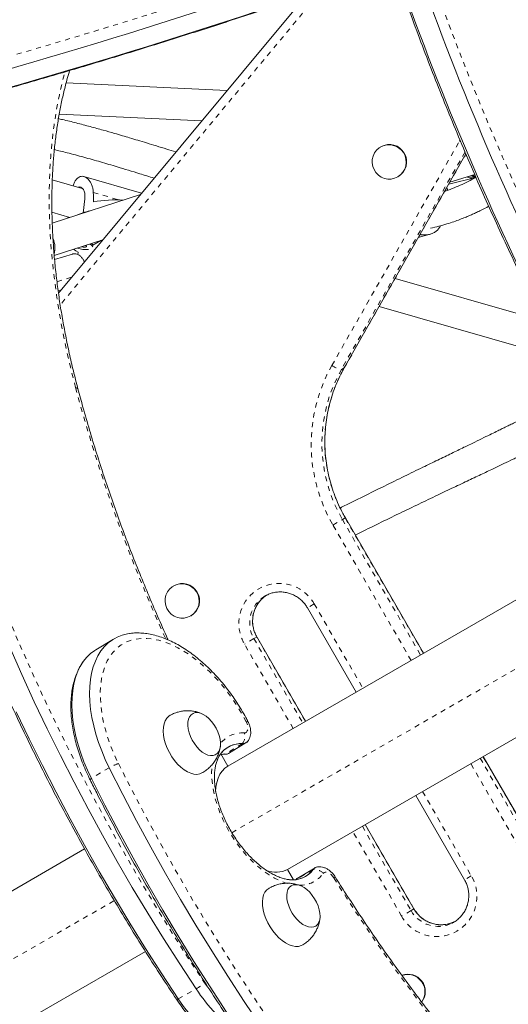
# Model space of a CAD drawing. Extents: x -63 to 489, y -9 to 523.
# Drawn here: x 134 to 144, y 142 to 162 of the extents above; entities that cross this region are included whole.
import ezdxf

# ---------------------------------------------------------------- set-up
doc = ezdxf.new("R2010")
doc.units = 0
doc.header["$LTSCALE"] = 0.125
doc.header["$MEASUREMENT"] = 0
doc.linetypes.add('PHANTOM', pattern=[0.5, 0.25, -0.05, 0.05, -0.05, 0.05, -0.05])
doc.layers.add('CONTOUR', color=7, linetype='CONTINUOUS')

msp = doc.modelspace()

# ---------------------------------------------------------------- linework, layer by layer
at = {"layer": 'CONTOUR', "linetype": 'Continuous', "lineweight": 15}
for p, q in [((139.91318, 162.27187), (134.99143, 156.34705)), ((138.34084, 160.37908), (135.14402, 160.53078)), ((135.00842, 159.91152), (137.84078, 159.77711)), ((141.40564, 159.2611), (141.39859, 159.25703)), ((140.67813, 154.86351), (143.09653, 159.11743)), ((143.07127, 159.07299), (143.11114, 159.08274)), ((135.4656, 158.43262), (134.86912, 158.60427)), ((136.64465, 158.33721), (135.49904, 158.66688)), ((141.74234, 158.66164), (141.74939, 158.66571)), ((142.77594, 158.55352), (143.27293, 158.70802)), ((142.78088, 158.52023), (143.26598, 158.63911)), ((143.12869, 158.66318), (143.1288, 158.65849)), ((143.2889, 158.67127), (143.22939, 158.667)), ((143.22939, 158.667), (143.28694, 158.65018)), ((143.29464, 158.65806), (143.28387, 158.65761)), ((143.28679, 158.65678), (143.28694, 158.65018)), ((143.28694, 158.65018), (143.29772, 158.65095)), ((142.73538, 158.39326), (142.71777, 158.4512)), ((142.75486, 158.51644), (142.78076, 158.52089)), ((136.62266, 158.31074), (134.8683, 157.73889)), ((135.51561, 158.22433), (135.48069, 157.9385)), ((134.86243, 157.95583), (135.21903, 157.85321)), ((135.17897, 157.86474), (135.17584, 157.83913)), ((135.1978, 157.84629), (135.19934, 157.85888)), ((134.90755, 157.09432), (135.87382, 157.40928)), ((135.8344, 157.39643), (135.67825, 157.30162)), ((142.14971, 157.45199), (142.38828, 157.52114)), ((135.26891, 157.12445), (134.91408, 157.01422)), ((135.374, 157.11714), (135.38203, 157.15966)), ((144.6335, 155.79436), (141.68904, 156.64169)), ((141.37129, 156.08277), (144.94806, 155.05347)), ((142.25348, 149.18119), (140.69848, 151.87454)), ((146.81431, 151.81438), (138.36027, 146.93344)), ((137.28725, 150.52352), (137.2802, 150.51945)), ((139.13753, 150.33948), (139.10103, 150.32003)), ((137.62395, 149.92406), (137.631, 149.92813)), ((139.9441, 150.0851), (140.91285, 148.40717)), ((139.54777, 144.87662), (148.07331, 149.79885)), ((136.08852, 149.46304), (135.73542, 149.24991)), ((139.9081, 147.82707), (138.93935, 149.505)), ((138.37331, 147.18771), (138.72641, 147.40084)), ((138.36027, 146.93344), (138.21875, 147.17855)), ((138.30049, 147.16958), (138.22547, 147.16691)), ((138.22671, 147.16672), (138.23068, 147.16714)), ((138.25957, 147.16815), (138.28323, 147.16866)), ((138.28323, 147.16866), (138.32123, 147.17152)), ((144.99599, 144.43102), (143.44098, 147.12438)), ((142.10035, 146.35036), (143.0691, 144.67244)), ((142.06435, 144.09234), (141.0956, 145.77026)), ((135.51036, 145.28804), (123.98187, 138.63206)), ((139.66661, 144.67078), (139.54777, 144.87662)), ((140.09659, 144.91256), (139.74349, 144.69943)), ((142.81453, 143.8054), (142.85103, 143.82484)), ((125.16935, 136.57524), (136.72137, 143.2448))]:
    msp.add_line(p, q, dxfattribs=at)
at = {"layer": 'CONTOUR', "linetype": 'PHANTOM', "lineweight": 0}
for p, q in [((140.23231, 162.38027), (135.02671, 156.11376)), ((140.43054, 154.90734), (142.96941, 159.37316)), ((142.96941, 159.37316), (142.98127, 159.39436)), ((142.96941, 159.37316), (142.99465, 159.35876)), ((143.08005, 159.15655), (140.61988, 154.82916)), ((140.67628, 154.86172), (143.09618, 159.11827)), ((135.68432, 158.35121), (136.20615, 158.20104)), ((134.96247, 156.57309), (135.25457, 156.66383)), ((140.61988, 154.82916), (140.67628, 154.86172)), ((140.67628, 154.86172), (140.67813, 154.86351)), ((140.63962, 151.84055), (140.69601, 151.87311)), ((140.69601, 151.87311), (140.69848, 151.87454)), ((142.25102, 149.17976), (140.69601, 151.87311)), ((140.45151, 151.73195), (140.63962, 151.84055)), ((142.00651, 149.0386), (140.45151, 151.73195)), ((140.63962, 151.84055), (142.19462, 149.1472)), ((138.44156, 145.60917), (147.43343, 150.80062)), ((140.07829, 150.16257), (139.9441, 150.0851)), ((140.07829, 150.16257), (141.04704, 148.48464)), ((138.88049, 149.47102), (138.69238, 149.36241)), ((139.66113, 147.68449), (138.69238, 149.36241)), ((138.93688, 149.50357), (138.88049, 149.47102)), ((138.88049, 149.47102), (139.84924, 147.79309)), ((138.93688, 149.50357), (138.93935, 149.505)), ((139.90563, 147.82565), (138.93688, 149.50357)), ((138.65358, 147.38271), (138.30049, 147.16958)), ((138.30049, 147.16958), (138.28366, 147.16865)), ((144.74902, 144.28844), (143.19401, 146.98179)), ((143.38212, 147.09039), (144.93713, 144.39704)), ((144.99352, 144.4296), (143.43852, 147.12295)), ((136.0001, 146.90196), (135.647, 146.68883)), ((142.23454, 146.42783), (143.20329, 144.74991)), ((141.81738, 143.94975), (140.84863, 145.62768)), ((141.03674, 145.73628), (142.00549, 144.05836)), ((142.06188, 144.09092), (141.09313, 145.76884)), ((140.05978, 144.8784), (139.72308, 144.67517)), ((143.20329, 144.74991), (143.0691, 144.67244)), ((122.66853, 136.5026), (136.10176, 144.25828)), ((142.00549, 144.05836), (141.81738, 143.94975)), ((142.06188, 144.09092), (142.00549, 144.05836)), ((142.06435, 144.09234), (142.06188, 144.09092)), ((137.37435, 142.30205), (137.7311, 142.50115))]:
    msp.add_line(p, q, dxfattribs=at)
at = {"layer": 'CONTOUR', "linetype": 'PHANTOM', "lineweight": 0, "flags": 128}
for points in [[(135.33263, 154.46631), (135.23792, 154.83936), (135.15238, 155.21066), (135.07611, 155.5798), (135.00919, 155.94636), (134.9517, 156.30992), (134.90371, 156.67007), (134.86526, 157.0264), (134.83641, 157.37851), (134.81718, 157.726), (134.80759, 158.06847), (134.80767, 158.40554), (134.8174, 158.73684), (134.83678, 159.06197), (134.86578, 159.38058), (134.90438, 159.6923), (134.95252, 159.99678), (135.01016, 160.29368), (135.07722, 160.58265), (135.12414, 160.75996)], [(131.36733, 159.71847), (131.38376, 159.57212), (131.44807, 159.05274), (131.52218, 158.52965), (131.60604, 158.00312), (131.69959, 157.47347), (131.80279, 156.941), (131.91559, 156.40601), (132.0379, 155.86881), (132.16967, 155.3297), (132.31082, 154.789), (132.46127, 154.247), (132.62093, 153.70402), (132.78971, 153.16038), (132.96752, 152.61637), (133.15425, 152.07231), (133.34979, 151.52852), (133.55405, 150.98529), (133.76689, 150.44295), (133.9882, 149.9018), (134.21785, 149.36215), (134.4557, 148.82431), (134.70164, 148.28858), (134.9555, 147.75528), (135.21716, 147.2247), (135.48645, 146.69715), (135.76323, 146.17293), (136.04734, 145.65234), (136.33861, 145.13567), (136.63688, 144.62323), (136.94198, 144.1153), (137.25374, 143.61217), (137.57197, 143.11414), (137.89649, 142.62148)], [(135.33263, 154.46631), (135.34994, 154.46267), (135.36369, 154.45735), (135.37353, 154.45048), (135.37925, 154.44222), (135.38008, 154.43974)], [(138.72838, 147.81241), (138.64214, 147.97124), (138.54877, 148.12647), (138.44884, 148.27712), (138.34294, 148.4223), (138.23173, 148.56112), (138.11588, 148.69274), (137.9961, 148.81635), (137.87311, 148.9312), (137.74767, 149.0366), (137.62052, 149.1319), (137.49246, 149.21653), (137.36425, 149.28997), (137.23667, 149.35178), (137.1105, 149.40157), (136.98652, 149.43905), (136.86546, 149.46399), (136.74807, 149.47624), (136.63506, 149.47572), (136.52712, 149.46243), (136.4249, 149.43646), (136.32903, 149.39796), (136.24009, 149.34717), (136.15861, 149.2844), (136.0851, 149.21003), (136.02, 149.1245), (135.96371, 149.02835), (135.91656, 148.92216), (135.87885, 148.80656), (135.85081, 148.68227), (135.8326, 148.55003), (135.82434, 148.41066), (135.82607, 148.265), (135.83779, 148.11393), (135.85942, 147.95838), (135.89084, 147.79929), (135.93185, 147.63762), (135.9822, 147.47437), (136.04159, 147.31051), (136.10965, 147.14706), (136.18598, 146.98499)], [(138.68484, 147.59588), (138.71105, 147.59973), (138.73273, 147.61239), (138.7488, 147.63322), (138.75845, 147.66118), (138.7612, 147.69486), (138.7569, 147.73257), (138.74577, 147.77242), (138.72838, 147.81241)], [(136.18598, 146.98499), (136.45276, 146.45905), (136.72721, 145.93579), (137.00918, 145.41552), (137.2985, 144.89852), (137.59501, 144.38511), (137.89854, 143.87556), (138.20892, 143.37017), (138.52597, 142.86923), (138.84951, 142.37303), (139.17935, 141.88185), (139.5153, 141.39596), (139.85718, 140.91565), (140.20479, 140.44119), (140.55793, 139.97285), (140.9164, 139.5109), (141.27999, 139.0556), (141.6485, 138.60722), (142.02172, 138.166), (142.39943, 137.7322), (142.78141, 137.30607), (143.16746, 136.88785), (143.55734, 136.47778), (143.95084, 136.0761), (144.34773, 135.68302), (144.74779, 135.29879), (145.15078, 134.92361), (145.55648, 134.55771), (145.96465, 134.20128), (146.37507, 133.85454), (146.78749, 133.51768), (147.20169, 133.19089), (147.40558, 133.03423)], [(139.548, 144.59716), (139.5026, 144.61106), (139.39684, 144.65163), (139.28967, 144.70395), (139.18197, 144.76758), (139.07464, 144.84201), (138.96855, 144.92662), (138.86457, 145.02072), (138.76357, 145.12352), (138.66637, 145.2342), (138.57377, 145.35183), (138.48654, 145.47544), (138.40539, 145.60403), (138.33099, 145.73652), (138.26396, 145.87184), (138.20484, 146.00886), (138.15412, 146.14646), (138.11222, 146.28351), (138.07949, 146.41888), (138.05618, 146.55145), (138.04251, 146.68014), (138.03857, 146.80388), (138.04439, 146.92166), (138.05056, 146.97515)], [(135.647, 146.68883), (135.63483, 146.67956), (135.6263, 146.67184), (135.6216, 146.66586), (135.62086, 146.66175), (135.62095, 146.66155)], [(140.47119, 144.7082), (140.44575, 144.7435), (140.41703, 144.77398), (140.38643, 144.79814), (140.35545, 144.81481), (140.3256, 144.82317), (140.29835, 144.82282), (140.27502, 144.81376), (140.25676, 144.79644)], [(137.89649, 142.62148), (137.99951, 142.47481), (138.01268, 142.45706)]]:
    msp.add_lwpolyline(points, dxfattribs=at)
at = {"layer": 'CONTOUR', "linetype": 'Continuous', "lineweight": 15, "flags": 128}
for points in [[(141.74234, 158.66164), (141.6798, 158.63366), (141.61279, 158.61902), (141.54405, 158.6183), (141.47639, 158.63155), (141.41258, 158.65822), (141.35523, 158.69722), (141.3067, 158.74695), (141.26896, 158.80537), (141.24357, 158.8701), (141.23156, 158.93848), (141.23342, 159.00771), (141.24909, 159.07496), (141.27791, 159.13748), (141.3187, 159.19271), (141.36981, 159.23838), (141.42913, 159.27263), (141.49423, 159.29405), (141.56246, 159.30177), (141.63102, 159.29547), (141.69709, 159.27541), (141.75798, 159.24241), (141.8112, 159.19782), (141.85455, 159.14346), (141.88628, 159.08157), (141.90508, 159.01467), (141.91018, 158.94551), (141.90137, 158.87692), (141.87901, 158.8117), (141.84402, 158.75252), (141.79783, 158.70181), (141.74234, 158.66164)], [(143.13886, 158.66634), (143.13147, 158.66255), (143.12981, 158.65615), (143.14198, 158.65024)], [(135.38203, 157.15966), (135.33521, 157.18974), (135.29327, 157.22004)], [(135.44917, 157.27086), (135.46216, 157.26633), (135.48551, 157.26151), (135.50956, 157.26001), (135.53064, 157.26206), (135.54556, 157.26734), (135.55203, 157.27504), (135.54907, 157.28401), (135.53714, 157.29286), (135.52855, 157.29674)], [(135.04357, 156.40983), (135.01681, 156.40142), (134.98741, 156.39216)], [(137.62395, 149.92406), (137.56142, 149.89608), (137.49441, 149.88144), (137.42567, 149.88072), (137.35801, 149.89397), (137.29419, 149.92064), (137.23685, 149.95964), (137.18831, 150.00937), (137.15058, 150.06779), (137.12518, 150.13252), (137.11317, 150.2009), (137.11504, 150.27013), (137.1307, 150.33738), (137.15952, 150.3999), (137.20032, 150.45513), (137.25143, 150.5008), (137.31075, 150.53505), (137.37585, 150.55647), (137.44408, 150.56419), (137.51263, 150.55789), (137.57871, 150.53783), (137.6396, 150.50483), (137.69281, 150.46024), (137.73617, 150.40588), (137.7679, 150.34399), (137.7867, 150.27709), (137.79179, 150.20793), (137.78299, 150.13934), (137.76063, 150.07411), (137.72564, 150.01494), (137.67945, 149.96423), (137.62395, 149.92406)], [(136.0001, 146.90196), (135.92168, 147.06801), (135.85131, 147.23546), (135.78936, 147.4034), (135.73619, 147.57089), (135.69209, 147.73701), (135.65729, 147.90084), (135.632, 148.06149), (135.61635, 148.21807), (135.61043, 148.36971), (135.61426, 148.51557), (135.62784, 148.65486), (135.65108, 148.7868), (135.68385, 148.91066), (135.72598, 149.02578), (135.77723, 149.1315), (135.83733, 149.22724), (135.90593, 149.31249), (135.98266, 149.38676), (136.0671, 149.44965), (136.15879, 149.50081), (136.2572, 149.53996), (136.36182, 149.56688), (136.44734, 149.5793)], [(136.0001, 146.90196), (135.92168, 147.06801), (135.85131, 147.23546), (135.78936, 147.4034), (135.73619, 147.57089), (135.69209, 147.73701), (135.65729, 147.90084), (135.632, 148.06149), (135.61635, 148.21807), (135.61043, 148.36971), (135.61426, 148.51557), (135.62784, 148.65486), (135.65108, 148.7868), (135.68385, 148.91066), (135.72598, 149.02578), (135.77723, 149.1315), (135.83733, 149.22724), (135.90593, 149.31249), (135.98266, 149.38676), (136.0671, 149.44965), (136.15879, 149.50081), (136.2572, 149.53996), (136.36182, 149.56688), (136.42061, 149.57627)], [(134.02209, 149.29943), (134.26182, 148.75698), (134.50972, 148.21667), (134.76563, 147.6788), (135.02941, 147.14368), (135.3009, 146.61161), (135.57995, 146.0829), (135.86641, 145.55785), (136.1601, 145.03677), (136.46086, 144.51995), (136.76852, 144.00768), (137.0829, 143.50027), (137.40382, 142.99799), (137.7311, 142.50115)], [(134.02209, 149.29943), (134.26182, 148.75698), (134.50972, 148.21667), (134.76563, 147.6788), (135.02941, 147.14368), (135.3009, 146.61161), (135.57995, 146.0829), (135.86641, 145.55785), (136.1601, 145.03677), (136.46086, 144.51995), (136.76852, 144.00768), (137.0829, 143.50027), (137.40382, 142.99799), (137.7311, 142.50115)], [(135.647, 146.68883), (135.56858, 146.85488), (135.49821, 147.02234), (135.43626, 147.19027), (135.38309, 147.35776), (135.33899, 147.52388), (135.30419, 147.68772), (135.2789, 147.84837), (135.26325, 148.00494), (135.25733, 148.15658), (135.26116, 148.30244), (135.27474, 148.44173), (135.29798, 148.57367), (135.33075, 148.69754), (135.37288, 148.81265), (135.42414, 148.91837), (135.48423, 149.01411), (135.55283, 149.09936), (135.62956, 149.17363), (135.71401, 149.23652), (135.73542, 149.24991)], [(135.647, 146.68883), (135.56858, 146.85488), (135.49821, 147.02234), (135.43626, 147.19027), (135.38309, 147.35776), (135.33899, 147.52388), (135.30419, 147.68772), (135.2789, 147.84837), (135.26325, 148.00494), (135.25733, 148.15658), (135.26116, 148.30244), (135.27474, 148.44173), (135.29798, 148.57367), (135.33075, 148.69754), (135.37288, 148.81265), (135.42414, 148.91837), (135.48423, 149.01411), (135.55283, 149.09936), (135.62956, 149.17363), (135.71401, 149.23652), (135.73542, 149.24991)], [(134.15297, 148.01758), (134.40888, 147.47971), (134.67266, 146.94458), (134.94415, 146.41252), (135.2232, 145.88381), (135.50966, 145.35876), (135.80335, 144.83768), (136.10411, 144.32086), (136.41177, 143.80859), (136.72615, 143.30117), (137.04707, 142.7989), (137.37435, 142.30205)], [(134.15297, 148.01758), (134.40888, 147.47971), (134.67266, 146.94458), (134.94415, 146.41252), (135.2232, 145.88381), (135.50966, 145.35876), (135.80335, 144.83768), (136.10411, 144.32086), (136.41177, 143.80859), (136.72615, 143.30117), (137.04707, 142.7989), (137.37435, 142.30205)], [(137.65377, 147.45124), (137.69589, 147.38137), (137.74392, 147.31727), (137.79638, 147.26089), (137.8517, 147.21394), (137.90818, 147.17784), (137.96412, 147.1537), (138.01781, 147.14225), (138.06762, 147.14383), (138.11204, 147.15839), (138.14972, 147.1855), (138.17951, 147.22433), (138.20051, 147.2737), (138.21208, 147.33211), (138.21387, 147.39779), (138.20582, 147.46874), (138.18818, 147.5428), (138.16149, 147.61772), (138.12655, 147.69124), (138.08443, 147.7611), (138.03641, 147.8252), (137.98394, 147.88158), (137.92863, 147.92853), (137.87214, 147.96463), (137.81621, 147.98877), (137.76252, 148.00023), (137.71271, 147.99865), (137.66829, 147.98408), (137.63061, 147.95697), (137.60082, 147.91814), (137.57982, 147.86877), (137.56825, 147.81036), (137.56646, 147.74468), (137.57451, 147.67374), (137.59214, 147.59967), (137.61884, 147.52475), (137.65377, 147.45124)], [(137.65377, 147.45124), (137.69589, 147.38137), (137.74392, 147.31727), (137.79638, 147.26089), (137.8517, 147.21394), (137.90818, 147.17784), (137.96412, 147.1537), (138.01781, 147.14225), (138.06762, 147.14383), (138.11204, 147.15839), (138.14972, 147.1855), (138.17951, 147.22433), (138.20051, 147.2737), (138.21208, 147.33211), (138.21387, 147.39779), (138.20582, 147.46874), (138.18818, 147.5428), (138.16149, 147.61772), (138.12655, 147.69124), (138.08443, 147.7611), (138.03641, 147.8252), (137.98394, 147.88158), (137.92863, 147.92853), (137.87214, 147.96463), (137.81621, 147.98877), (137.76252, 148.00023), (137.71271, 147.99865), (137.66829, 147.98408), (137.63061, 147.95697), (137.60082, 147.91814), (137.57982, 147.86877), (137.56825, 147.81036), (137.56646, 147.74468), (137.57451, 147.67374), (137.59214, 147.59967), (137.61884, 147.52475), (137.65377, 147.45124)], [(137.21266, 147.94696), (137.18408, 147.92815), (137.14481, 147.8887), (137.11372, 147.83825), (137.09149, 147.77785), (137.07858, 147.70881), (137.07527, 147.63259), (137.08164, 147.55081), (137.09754, 147.46522), (137.12264, 147.37765), (137.15639, 147.28995), (137.19809, 147.20401)], [(137.19809, 147.20401), (137.24685, 147.12164), (137.30162, 147.04461), (137.36123, 146.97456), (137.42443, 146.91298), (137.48985, 146.86119), (137.55611, 146.82028), (137.62179, 146.79113), (137.68549, 146.77436), (137.74586, 146.77033), (137.80161, 146.77912), (137.8466, 146.79771)], [(138.37331, 147.18771), (138.34494, 147.17522), (138.30049, 147.16958)], [(138.37331, 147.18771), (138.34494, 147.17522), (138.30049, 147.16958)], [(139.01935, 141.75577), (138.68663, 142.25106), (138.36027, 142.75142), (138.04046, 143.25657), (137.72739, 143.76621), (137.42122, 144.28005), (137.12215, 144.7978), (136.83034, 145.31917), (136.54595, 145.84385), (136.26915, 146.37155), (136.0001, 146.90196)], [(139.01935, 141.75577), (138.68663, 142.25106), (138.36027, 142.75142), (138.04046, 143.25657), (137.72739, 143.76621), (137.42122, 144.28005), (137.12215, 144.7978), (136.83034, 145.31917), (136.54595, 145.84385), (136.26915, 146.37155), (136.0001, 146.90196)], [(138.36027, 146.93344), (138.29997, 146.89059), (138.24734, 146.83618), (138.203, 146.77086), (138.16746, 146.69539), (138.14115, 146.61065), (138.12436, 146.51764), (138.11752, 146.42616)], [(138.33353, 142.03793), (138.00717, 142.53829), (137.68736, 143.04344), (137.37429, 143.55308), (137.06813, 144.06692), (136.76905, 144.58468), (136.47724, 145.10605), (136.19285, 145.63073), (135.91605, 146.15842), (135.647, 146.68883)], [(138.33353, 142.03793), (138.00717, 142.53829), (137.68736, 143.04344), (137.37429, 143.55308), (137.06813, 144.06692), (136.76905, 144.58468), (136.47724, 145.10605), (136.19285, 145.63073), (135.91605, 146.15842), (135.647, 146.68883)], [(139.71346, 144.67386), (139.74094, 144.69784), (139.74349, 144.69943)], [(139.71346, 144.67386), (139.73689, 144.69514), (139.74349, 144.69943)], [(139.17344, 144.49967), (139.13479, 144.46997), (139.09931, 144.42609), (139.07261, 144.37179), (139.05528, 144.30824), (139.04769, 144.23678), (139.04999, 144.15894), (139.06214, 144.07639), (139.08387, 143.99087), (139.11473, 143.90422), (139.15405, 143.81827), (139.201, 143.73487)], [(139.64295, 144.00588), (139.68914, 143.93887), (139.74069, 143.87829), (139.79601, 143.82598), (139.85342, 143.78354), (139.9112, 143.75225), (139.96757, 143.73307), (140.02082, 143.72657), (140.06935, 143.73295), (140.11166, 143.75203), (140.14649, 143.78322), (140.17276, 143.82556), (140.18968, 143.87779), (140.19674, 143.9383), (140.19373, 144.00527), (140.18072, 144.07665), (140.15813, 144.15027), (140.12663, 144.22391), (140.08718, 144.29532), (140.04099, 144.36233), (139.98945, 144.42291), (139.93413, 144.47522), (139.87671, 144.51766), (139.81894, 144.54895), (139.76257, 144.56814), (139.70931, 144.57464), (139.66079, 144.56825), (139.61847, 144.54917), (139.58365, 144.51799), (139.55737, 144.47564), (139.54045, 144.42342), (139.53339, 144.3629), (139.53641, 144.29594), (139.54941, 144.22456), (139.572, 144.15093), (139.6035, 144.07729), (139.64295, 144.00588)], [(139.64295, 144.00588), (139.68914, 143.93887), (139.74069, 143.87829), (139.79601, 143.82598), (139.85342, 143.78354), (139.9112, 143.75225), (139.96757, 143.73307), (140.02082, 143.72657), (140.06935, 143.73295), (140.11166, 143.75203), (140.14649, 143.78322), (140.17276, 143.82556), (140.18968, 143.87779), (140.19674, 143.9383), (140.19373, 144.00527), (140.18072, 144.07665), (140.15813, 144.15027), (140.12663, 144.22391), (140.08718, 144.29532), (140.04099, 144.36233), (139.98945, 144.42291), (139.93413, 144.47522), (139.87671, 144.51766), (139.81894, 144.54895), (139.76257, 144.56814), (139.70931, 144.57464), (139.66079, 144.56825), (139.61847, 144.54917), (139.58365, 144.51799), (139.55737, 144.47564), (139.54045, 144.42342), (139.53339, 144.3629), (139.53641, 144.29594), (139.54941, 144.22456), (139.572, 144.15093), (139.6035, 144.07729), (139.64295, 144.00588)], [(139.201, 143.73487), (139.25458, 143.65578), (139.31365, 143.5827), (139.37694, 143.51718), (139.44311, 143.46061), (139.51075, 143.41421), (139.57842, 143.37897), (139.64466, 143.35562), (139.70808, 143.34468), (139.76732, 143.34637), (139.82112, 143.36066), (139.8516, 143.37595)], [(137.37435, 142.30205), (137.47979, 142.15159), (137.59059, 142.00745), (137.70614, 141.87044), (137.82581, 141.74131), (137.94892, 141.62078), (138.07482, 141.50951), (138.20279, 141.40811), (138.33214, 141.31714), (138.46215, 141.23711), (138.5921, 141.16845), (138.72128, 141.11154), (138.84898, 141.06671), (138.97212, 141.03468)], [(137.37435, 142.30205), (137.47979, 142.15159), (137.59059, 142.00745), (137.70614, 141.87044), (137.82581, 141.74131), (137.94892, 141.62078), (138.07482, 141.50951), (138.20279, 141.40811), (138.33214, 141.31714), (138.46215, 141.23711), (138.5921, 141.16845), (138.72128, 141.11154), (138.84898, 141.06671), (138.97212, 141.03468)]]:
    msp.add_lwpolyline(points, dxfattribs=at)
at = {"layer": 'CONTOUR', "linetype": 'PHANTOM', "lineweight": 0}
for centre, radius, start, end in [((100.58974, 277.14778), 120.80507, 284.4284937, 289.3997271), ((198.31346, 182.63038), 59.36924, 199.6879002, 211.5655695), ((143.21355, 153.33795), 3.19502, 150.580595, 210.176101), ((143.24188, 153.35211), 3.00941, 150.606087, 210.15061), ((143.29558, 153.38465), 3.00707, 150.580595, 210.176101), ((140.68796, 155.2624), 0.43855, 234.057322, 261.069775), ((166.4623, 162.81083), 32.22867, 195.005753, 204.464425), ((139.3804, 149.77103), 0.80022, 29.294147, 210.705853), ((139.41564, 149.78516), 0.62054, 120.463555, 210.413542), ((139.47122, 149.81809), 0.62004, 123.625019, 210.481562), ((138.75316, 147.77072), 0.0485, 78.665248, 120.72828), ((138.65581, 147.02565), 0.57097, 87.086274, 140.660245), ((138.47007, 147.51849), 0.22829, 323.502532, 19.816269), ((136.57411, 145.86655), 1.18388, 109.138363, 119.003149), ((140.08613, 144.66404), 0.21598, 37.809383, 97.005958), ((139.79471, 145.13535), 0.57302, 268.860061, 323.740362), ((140.40043, 144.82898), 0.13998, 300.365032, 313.898475), ((169.02198, 162.56206), 33.67355, 212.019266, 224.818894), ((142.51526, 144.34129), 0.80022, 209.294147, 30.705853), ((142.54509, 144.36393), 0.62012, 209.522053, 295.752847), ((142.60151, 144.3973), 0.62054, 209.586458, 299.536445), ((137.08845, 143.55828), 1.23715, 301.296256, 310.779823), ((137.34632, 142.33959), 0.04685, 261.37522, 306.755048)]:
    msp.add_arc(centre, radius, start, end, dxfattribs=at)
at = {"layer": 'CONTOUR', "linetype": 'Continuous', "lineweight": 15}
for centre, radius, start, end in [((100.57218, 277.02785), 120.93599, 284.4284937, 289.3997271), ((100.93022, 276.76207), 120.93599, 284.4284937, 289.3997271), ((198.58006, 182.75789), 59.86861, 199.7014614, 214.2365935), ((198.22331, 182.5588), 59.86861, 199.7014614, 214.2365935), ((141.57415, 158.96147), 0.34377, 300.646476, 119.353524), ((143.26061, 159.26678), 0.62784, 259.108771, 271.087282), ((143.30303, 157.91739), 0.76788, 91.541743, 101.4501), ((136.13392, 155.41458), 2.78789, 87.029473, 99.124639), ((135.81531, 156.90509), 1.09609, 100.36756, 115.740177), ((134.40796, 157.24488), 0.51351, 346.38195, 21.13755), ((135.53802, 157.67383), 0.46068, 248.576621, 276.297138), ((135.58214, 157.22034), 0.10549, 27.405664, 75.830326), ((135.61291, 157.27011), 0.07254, 25.744706, 63.242344), ((137.45577, 150.22389), 0.34377, 300.646476, 119.353524), ((138.63072, 146.86361), 0.5196, 87.477793, 158.968976), ((138.62657, 146.87502), 0.5084, 86.954683, 145.008119), ((138.66005, 147.51033), 0.12778, 267.09966, 329.405514), ((138.6605, 147.50931), 0.12679, 266.873066, 325.762155), ((138.28517, 146.54563), 0.62414, 88.593748, 95.414478), ((139.31744, 145.33555), 0.51348, 249.060887, 296.650995), ((139.64381, 145.18371), 0.51599, 263.48093, 323.722729), ((139.65531, 145.1678), 0.49734, 276.87057, 324.415857), ((140.16121, 144.80567), 0.12481, 94.377022, 144.357195), ((140.16093, 144.80603), 0.12437, 96.414841, 144.414436), ((141.94388, 142.447), 0.34482, 323.042412, 110.251764), ((141.93657, 142.44277), 0.34498, 324.527544, 108.751147), ((140.74188, 144.4624), 3.59323, 213.080596, 233.232246)]:
    msp.add_arc(centre, radius, start, end, dxfattribs=at)
msp.add_ellipse((136.8821, 160.72499), major_axis=(0.20854, 6.71565), ratio=0.17913875, start_param=1.93763003, end_param=1.96709097, dxfattribs=at)
for points, knots in [([(131.11088, 159.64499), (131.27936, 159.68831), (131.76799, 159.81396), (132.57998, 160.02986), (133.54819, 160.29606), (134.52055, 160.57273), (135.49694, 160.85967), (136.47731, 161.15691), (137.4616, 161.46444), (138.44973, 161.78218), (139.44172, 162.11032), (140.34417, 162.41648), (140.91699, 162.61623), (141.1567, 162.69981)], [0, 0, 0, 0, 0.0513645, 0.1489642, 0.24656422, 0.34416458, 0.4417652, 0.53936599, 0.63696689, 0.73456783, 0.83216872, 0.92976952, 1, 1, 1, 1]), ([(141.83685, 162.34227), (141.87485, 162.23606), (141.98503, 161.92814), (142.17326, 161.41882), (142.40397, 160.8147), (142.64231, 160.21144), (142.88805, 159.60927), (143.14114, 159.00839), (143.4015, 158.40902), (143.66901, 157.81136), (143.9436, 157.21564), (144.22515, 156.62205), (144.51358, 156.03082), (144.80878, 155.44215), (145.11064, 154.85625), (145.41906, 154.27332), (145.73393, 153.69358), (146.05513, 153.11722), (146.38256, 152.54446), (146.71609, 151.97549), (147.05562, 151.41052), (147.40101, 150.84975), (147.75213, 150.29336), (148.10895, 149.74164), (148.42308, 149.26682), (148.61929, 148.977), (148.69311, 148.86797)], [0, 0, 0, 0, 0.02276676, 0.06600438, 0.10924181, 0.15247864, 0.19571492, 0.23895069, 0.282186, 0.32542089, 0.36865542, 0.41188962, 0.45512356, 0.49835727, 0.5415908, 0.5848242, 0.62805751, 0.6712908, 0.71452409, 0.75775744, 0.80099087, 0.84422445, 0.88745822, 0.93069222, 0.97392651, 1, 1, 1, 1]), ([(135.38007, 154.43977), (135.36393, 154.50135), (135.3171, 154.68007), (135.24581, 154.97487), (135.16898, 155.32325), (135.10061, 155.6694), (135.04062, 156.01296), (134.98911, 156.35357), (134.9461, 156.69088), (134.91165, 157.02452), (134.88578, 157.35416), (134.8685, 157.67944), (134.85982, 158.00002), (134.85975, 158.31558), (134.86826, 158.62577), (134.88534, 158.93029), (134.91096, 159.22882), (134.94507, 159.52105), (134.98766, 159.80666), (135.03855, 160.08548), (135.09811, 160.35679), (135.15612, 160.58802), (135.19762, 160.72545), (135.21345, 160.77788)], [0, 0, 0, 0, 0.02612174, 0.07581615, 0.12550578, 0.17518884, 0.22486507, 0.27453427, 0.32419631, 0.37385115, 0.4234989, 0.47313978, 0.52277419, 0.57240275, 0.62202631, 0.67164604, 0.72126343, 0.77088017, 0.82049799, 0.87011959, 0.91974823, 0.96938779, 1, 1, 1, 1]), ([(137.32626, 159.15773), (137.26586, 159.17641), (137.13687, 159.21633), (136.94345, 159.27588), (136.75143, 159.33461), (136.57439, 159.38825), (136.4132, 159.43657), (136.25986, 159.48197), (136.0841, 159.53328), (135.87154, 159.59401), (135.61644, 159.66455), (135.3475, 159.73484), (135.13341, 159.78846), (135.01278, 159.815), (134.98216, 159.82174)], [0, 0, 0, 0, 0.077605135, 0.165764162, 0.24861155, 0.324489156, 0.393433619, 0.455854611, 0.521512814, 0.618667815, 0.727611545, 0.847055568, 0.961184052, 1, 1, 1, 1]), ([(130.76767, 159.59233), (130.78053, 159.47166), (130.81065, 159.18905), (130.86819, 158.74042), (130.9386, 158.24743), (131.01789, 157.75138), (131.10564, 157.25269), (131.20191, 156.75155), (131.30662, 156.24822), (131.41973, 155.74296), (131.54116, 155.236), (131.67087, 154.7276), (131.80879, 154.21802), (131.95484, 153.7075), (132.10896, 153.19629), (132.27106, 152.68466), (132.44106, 152.17284), (132.61888, 151.6611), (132.80444, 151.14969), (132.99762, 150.63886), (133.19835, 150.12886), (133.40652, 149.61995), (133.62203, 149.11237), (133.84476, 148.60638), (134.07461, 148.10223), (134.31146, 147.60017), (134.5552, 147.10045), (134.80571, 146.6033), (135.06285, 146.10899), (135.32651, 145.61775), (135.59655, 145.12983), (135.87284, 144.64546), (136.15525, 144.1649), (136.4436, 143.68836), (136.73788, 143.21618), (137.03593, 142.75055), (137.2387, 142.44491), (137.33929, 142.29327)], [0, 0, 0, 0, 0.02146777, 0.05027587, 0.07908273, 0.10788835, 0.13669271, 0.16549583, 0.19429773, 0.22309843, 0.25189796, 0.28069635, 0.30949365, 0.3382899, 0.36708514, 0.39587943, 0.42467282, 0.45346537, 0.48225713, 0.51104815, 0.5398385, 0.56862824, 0.59741743, 0.62620612, 0.65499438, 0.68378227, 0.71256985, 0.74135719, 0.77014435, 0.79893138, 0.82771835, 0.85650533, 0.88529236, 0.9140795, 0.9428668, 0.97165435, 1, 1, 1, 1]), ([(134.89758, 159.20444), (134.98631, 159.18364), (135.18518, 159.13702), (135.49589, 159.05392), (135.82811, 158.96019), (136.19908, 158.85033), (136.55371, 158.74177), (136.79795, 158.66529), (136.89258, 158.63566)], [0, 0, 0, 0, 0.13443678, 0.30130614, 0.46833184, 0.63420158, 0.85828679, 1, 1, 1, 1]), ([(135.28255, 158.48529), (135.28259, 158.48542), (135.29028, 158.51148), (135.30999, 158.55401), (135.34297, 158.60867), (135.38063, 158.64649), (135.42153, 158.66819), (135.46372, 158.67479), (135.5067, 158.66665), (135.54943, 158.6449), (135.59024, 158.60913), (135.62769, 158.55937), (135.65795, 158.49638), (135.67838, 158.42594), (135.68245, 158.37469), (135.68432, 158.35121)], [0, 0, 0, 0, 0.00042817, 0.08854585, 0.17512309, 0.26167392, 0.34227417, 0.42288524, 0.50207568, 0.58128952, 0.66489344, 0.74850471, 0.83691115, 0.92528184, 1, 1, 1, 1]), ([(143.2972, 158.65215), (143.25964, 158.63203), (143.1683, 158.58311), (143.02356, 158.51323), (142.8635, 158.44305), (142.74754, 158.39548), (142.68247, 158.3735), (142.67149, 158.36979)], [0, 0, 0, 0, 0.18505441, 0.45004813, 0.70051153, 0.94945045, 1, 1, 1, 1]), ([(135.38347, 158.45625), (135.38401, 158.45668), (135.40025, 158.46929), (135.43521, 158.46106), (135.48027, 158.42858), (135.51231, 158.35954), (135.52132, 158.28545), (135.51687, 158.2378), (135.51561, 158.22433)], [0, 0, 0, 0, 0.00766428, 0.2285407, 0.45139309, 0.67999363, 0.90953982, 1, 1, 1, 1]), ([(142.39179, 157.6395), (142.44784, 157.65204), (142.55866, 157.67683), (142.71355, 157.72153), (142.85309, 157.76713), (142.9725, 157.81069), (143.07523, 157.85128), (143.16448, 157.88882), (143.24755, 157.92563), (143.33431, 157.96585), (143.43207, 158.01366), (143.50661, 158.05124), (143.54792, 158.07365), (143.55195, 158.07584)], [0, 0, 0, 0, 0.13581797, 0.26855629, 0.3855083, 0.48844291, 0.57466437, 0.65063586, 0.72095248, 0.79372545, 0.8827427, 0.98856532, 1, 1, 1, 1]), ([(142.18528, 157.51455), (142.19312, 157.51273), (142.22948, 157.50427), (142.29349, 157.50409), (142.37176, 157.51394), (142.44091, 157.53853), (142.50008, 157.57359), (142.54804, 157.62011), (142.57824, 157.65853), (142.58899, 157.68369), (142.5907, 157.6877)], [0, 0, 0, 0, 0.0448166, 0.20768939, 0.37051252, 0.52214115, 0.67379014, 0.82276658, 0.97178703, 1, 1, 1, 1]), ([(135.26879, 157.12255), (135.27635, 157.12526), (135.2995, 157.13354), (135.33726, 157.13165), (135.38069, 157.11762), (135.42235, 157.08955), (135.46187, 157.04718), (135.49128, 157.00709), (135.50664, 156.97827), (135.51021, 156.97156)], [0, 0, 0, 0, 0.08302172, 0.25428875, 0.42253748, 0.59083593, 0.76846161, 0.94610288, 1, 1, 1, 1]), ([(140.69848, 151.87454), (140.68231, 151.90318), (140.63452, 151.98786), (140.56314, 152.13298), (140.48849, 152.31108), (140.42544, 152.49357), (140.37406, 152.67959), (140.33462, 152.86839), (140.30727, 153.05919), (140.29213, 153.25119), (140.28925, 153.4436), (140.29866, 153.63563), (140.3203, 153.82648), (140.3541, 154.01536), (140.39992, 154.20149), (140.45752, 154.38412), (140.52688, 154.56238), (140.60063, 154.72243), (140.65469, 154.82084), (140.67813, 154.86351)], [0, 0, 0, 0, 0.03138793, 0.0928006, 0.15422092, 0.21564173, 0.2770637, 0.33848751, 0.3999138, 0.46134321, 0.52277633, 0.58421371, 0.64565585, 0.70710317, 0.76855604, 0.83001473, 0.89147944, 0.95295025, 1, 1, 1, 1]), ([(137.17492, 149.44425), (137.16314, 149.46985), (137.08224, 149.64551), (136.93904, 149.97307), (136.7459, 150.42669), (136.56072, 150.88174), (136.3828, 151.33772), (136.21245, 151.7944), (136.04974, 152.25149), (135.89478, 152.70869), (135.74763, 153.16572), (135.60854, 153.62229), (135.48592, 154.04709), (135.41257, 154.31922), (135.38007, 154.43977)], [0, 0, 0, 0, 0.01555623, 0.106762, 0.19796571, 0.28916704, 0.3803657, 0.47156139, 0.56275381, 0.65394266, 0.74512767, 0.83630854, 0.927485, 1, 1, 1, 1]), ([(144.99105, 154.22219), (144.9816, 154.21754), (144.94125, 154.19768), (144.8732, 154.16427), (144.79034, 154.12362), (144.71766, 154.08799), (144.65324, 154.05644), (144.58812, 154.02457), (144.51246, 153.98757), (144.42261, 153.94366), (144.31895, 153.89304), (144.2087, 153.83924), (144.10003, 153.78626), (144.00428, 153.7396), (143.9267, 153.70181), (143.8675, 153.67298), (143.80401, 153.64207), (143.71991, 153.60113), (143.59853, 153.54206), (143.44601, 153.46786), (143.26206, 153.37839), (143.04693, 153.27377), (142.80232, 153.1548), (142.53039, 153.02248), (142.21762, 152.87015), (141.86368, 152.69745), (141.46931, 152.5044), (141.05297, 152.29878), (140.75918, 152.15328), (140.60545, 152.07528), (140.59619, 152.07057)], [0, 0, 0, 0, 0.006460526, 0.027607144, 0.046492736, 0.063062282, 0.077270877, 0.090550665, 0.107706901, 0.129168964, 0.152164329, 0.178721403, 0.20462904, 0.226445099, 0.244109424, 0.257578948, 0.266842471, 0.287475949, 0.315158466, 0.349943689, 0.391871691, 0.440950708, 0.49691771, 0.558805958, 0.626318563, 0.709941188, 0.799769744, 0.894795697, 0.993658769, 1, 1, 1, 1]), ([(140.89637, 151.53178), (141.03459, 151.60052), (141.30975, 151.73735), (141.71713, 151.9356), (142.10931, 152.12464), (142.47427, 152.29911), (142.80909, 152.45842), (143.11207, 152.60229), (143.38616, 152.73243), (143.63016, 152.84848), (143.84343, 152.95018), (144.00323, 153.02663), (144.117, 153.08122), (144.19226, 153.1174), (144.2594, 153.14972), (144.32575, 153.18173), (144.40034, 153.21777), (144.49221, 153.26228), (144.60221, 153.31575), (144.72189, 153.37418), (144.85866, 153.44128), (144.99211, 153.5071), (145.08515, 153.55343), (145.12415, 153.57285)], [0, 0, 0, 0, 0.09881794, 0.19671275, 0.28990584, 0.37734714, 0.45545512, 0.52701495, 0.59169272, 0.64919729, 0.69942429, 0.7423659, 0.76211295, 0.77984973, 0.79558722, 0.80961845, 0.82683011, 0.84851656, 0.87487325, 0.90501917, 0.93361222, 0.97217164, 1, 1, 1, 1]), ([(138.93935, 149.505), (138.93278, 149.51691), (138.91206, 149.55446), (138.8848, 149.62161), (138.86271, 149.70678), (138.85275, 149.7941), (138.85496, 149.88174), (138.86933, 149.96798), (138.89556, 150.05116), (138.93319, 150.12957), (138.98133, 150.20192), (139.03968, 150.2658), (139.08946, 150.31001), (139.1215, 150.32909), (139.12881, 150.33344)], [0, 0, 0, 0, 0.04299836, 0.1356171, 0.22829471, 0.3209982, 0.41375501, 0.50659027, 0.59952483, 0.69257329, 0.78574187, 0.8790268, 0.97241349, 1, 1, 1, 1]), ([(139.13761, 150.33854), (139.15938, 150.34866), (139.20731, 150.37094), (139.28687, 150.39142), (139.37312, 150.4021), (139.46032, 150.40005), (139.54654, 150.38573), (139.63009, 150.35931), (139.7093, 150.32136), (139.78264, 150.27268), (139.84845, 150.21411), (139.90294, 150.15119), (139.93128, 150.10568), (139.9441, 150.0851)], [0, 0, 0, 0, 0.07835068, 0.17253002, 0.26666553, 0.36072512, 0.45468499, 0.54853125, 0.64226017, 0.73587724, 0.82939566, 0.92283459, 1, 1, 1, 1]), ([(138.76269, 147.81827), (138.7483, 147.84578), (138.70676, 147.92523), (138.63288, 148.05446), (138.53937, 148.20417), (138.43994, 148.34948), (138.3352, 148.48972), (138.22558, 148.6242), (138.11158, 148.75228), (137.99372, 148.87334), (137.8725, 148.98677), (137.74845, 149.092), (137.62208, 149.18848), (137.49394, 149.27569), (137.36455, 149.35311), (137.23448, 149.42026), (137.10432, 149.47666), (136.97472, 149.52188), (136.84643, 149.55544), (136.72015, 149.57727), (136.59697, 149.58629), (136.49705, 149.58571), (136.43979, 149.57746), (136.42113, 149.57477)], [0, 0, 0, 0, 0.02636748, 0.07612756, 0.1258915, 0.17566267, 0.22545069, 0.27526772, 0.32512595, 0.37503742, 0.42501366, 0.47506513, 0.52520016, 0.57542326, 0.62573252, 0.67611581, 0.72654564, 0.77695206, 0.82724704, 0.8773139, 0.92701474, 0.97621218, 1, 1, 1, 1]), ([(135.48105, 149.00855), (135.47836, 149.00506), (135.4528, 148.9719), (135.41227, 148.90068), (135.36022, 148.79462), (135.31764, 148.67918), (135.28371, 148.55599), (135.25901, 148.42538), (135.2436, 148.28819), (135.2376, 148.14521), (135.24097, 147.99728), (135.25365, 147.84525), (135.27546, 147.68993), (135.30622, 147.53211), (135.3457, 147.37254), (135.39365, 147.21199), (135.44976, 147.0512), (135.51383, 146.89095), (135.57203, 146.76106), (135.60938, 146.68507), (135.62095, 146.66155)], [0, 0, 0, 0, 0.00679881, 0.06462401, 0.12315239, 0.18239733, 0.24228794, 0.30269653, 0.36347309, 0.42447532, 0.48558678, 0.54671224, 0.60779486, 0.66880963, 0.72974655, 0.79060553, 0.85139276, 0.9121182, 0.97279399, 1, 1, 1, 1]), ([(137.84735, 147.97575), (137.82716, 147.98443), (137.78035, 148.00457), (137.70217, 148.02431), (137.61492, 148.03647), (137.52591, 148.03744), (137.4368, 148.02759), (137.34662, 148.00553), (137.27123, 147.97848), (137.22806, 147.95389), (137.21354, 147.94562)], [0, 0, 0, 0, 0.10031137, 0.23260212, 0.3664343, 0.50144937, 0.63734098, 0.77385379, 0.92395855, 1, 1, 1, 1]), ([(138.76493, 147.43954), (138.76863, 147.44433), (138.78319, 147.46315), (138.79945, 147.50212), (138.81352, 147.55473), (138.81787, 147.61193), (138.81293, 147.67287), (138.79794, 147.73633), (138.7792, 147.78518), (138.76581, 147.81201), (138.76269, 147.81827)], [0, 0, 0, 0, 0.04646928, 0.18251052, 0.32158149, 0.46722962, 0.62176469, 0.78417333, 0.94965096, 1, 1, 1, 1]), ([(137.8458, 146.79905), (137.85796, 146.80538), (137.89801, 146.82623), (137.95866, 146.87241), (138.02607, 146.93519), (138.08333, 147.00476), (138.13049, 147.07883), (138.16771, 147.1561), (138.1938, 147.23526), (138.20785, 147.29154), (138.21046, 147.32127), (138.21071, 147.32407)], [0, 0, 0, 0, 0.06187919, 0.20390269, 0.34250407, 0.47782366, 0.60994141, 0.7388876, 0.8646583, 0.98724145, 1, 1, 1, 1]), ([(139.71385, 144.67499), (139.70127, 144.67324), (139.66662, 144.66845), (139.60277, 144.67072), (139.52393, 144.68208), (139.44107, 144.70381), (139.35496, 144.73544), (139.26609, 144.77709), (139.17521, 144.82863), (139.08317, 144.88983), (138.99081, 144.96034), (138.89903, 145.0397), (138.8087, 145.12733), (138.72069, 145.22253), (138.63585, 145.32454), (138.55496, 145.4325), (138.47878, 145.54548), (138.40799, 145.6625), (138.34324, 145.78253), (138.28509, 145.90448), (138.23402, 146.02726), (138.19044, 146.14975), (138.15466, 146.27082), (138.1269, 146.38935), (138.10728, 146.50423), (138.09579, 146.61439), (138.09232, 146.71879), (138.09663, 146.8165), (138.10834, 146.90665), (138.12693, 146.98862), (138.15201, 147.06152), (138.17985, 147.12127), (138.20113, 147.15211), (138.21039, 147.16553)], [0, 0, 0, 0, 0.019890875, 0.054807694, 0.088525129, 0.121550941, 0.154249011, 0.186832939, 0.219408037, 0.25203354, 0.284746284, 0.317558468, 0.350467941, 0.383464473, 0.416533508, 0.449658325, 0.482821229, 0.516004133, 0.549188797, 0.582350909, 0.615471904, 0.648533309, 0.681516909, 0.714405419, 0.74718382, 0.779841743, 0.81237754, 0.844804897, 0.877163276, 0.909516981, 0.941973819, 0.974741676, 1, 1, 1, 1]), ([(135.62095, 146.66155), (135.66453, 146.5746), (135.79086, 146.32255), (136.00517, 145.90708), (136.26597, 145.41616), (136.53342, 144.92799), (136.80727, 144.44279), (137.08742, 143.9608), (137.37372, 143.48227), (137.66603, 143.00742), (137.9642, 142.5365), (138.26809, 142.06974), (138.57755, 141.60737), (138.89242, 141.14962), (139.21254, 140.69671), (139.53777, 140.24887), (139.86794, 139.80632), (140.20288, 139.36928), (140.54244, 138.93797), (140.88644, 138.51261), (141.23471, 138.09339), (141.58708, 137.68054), (141.94339, 137.27425), (142.30344, 136.87473), (142.66708, 136.48218), (143.03411, 136.09679), (143.40435, 135.71875), (143.77764, 135.34825), (144.15377, 134.98548), (144.53257, 134.63061), (144.91385, 134.28383), (145.29742, 133.9453), (145.68311, 133.61524), (146.07068, 133.29357), (146.46008, 132.98138), (146.75532, 132.7501), (146.9211, 132.62589), (146.95612, 132.59965)], [0, 0, 0, 0, 0.01558053, 0.04516531, 0.0747502, 0.10433483, 0.13391926, 0.16350356, 0.19308779, 0.22267201, 0.25225629, 0.28184069, 0.31142526, 0.34101007, 0.3705952, 0.40018071, 0.42976666, 0.45935313, 0.48894017, 0.51852787, 0.54811627, 0.57770546, 0.60729549, 0.63688643, 0.66647834, 0.69607129, 0.72566534, 0.75526054, 0.78485696, 0.81445465, 0.84405366, 0.87365404, 0.90325583, 0.93285908, 0.9624638, 0.99207003, 1, 1, 1, 1]), ([(140.49749, 144.72811), (140.49018, 144.73918), (140.46992, 144.76985), (140.43049, 144.8159), (140.37957, 144.86112), (140.32515, 144.89574), (140.26984, 144.91931), (140.21422, 144.9308), (140.17297, 144.93383), (140.15143, 144.92953), (140.14775, 144.9288)], [0, 0, 0, 0, 0.08937685, 0.24757544, 0.41024019, 0.56111826, 0.70533885, 0.841888, 0.97302938, 1, 1, 1, 1]), ([(145.13612, 138.8794), (145.0779, 138.93783), (144.90898, 139.10737), (144.63161, 139.39376), (144.30522, 139.7408), (143.98227, 140.09503), (143.6629, 140.45609), (143.34732, 140.8238), (143.03574, 141.1979), (142.72835, 141.57819), (142.42534, 141.9644), (142.12691, 142.35631), (141.83323, 142.75368), (141.54451, 143.15624), (141.26088, 143.56375), (140.98266, 143.97601), (140.72808, 144.3642), (140.56832, 144.61633), (140.49749, 144.72811)], [0, 0, 0, 0, 0.034313676, 0.099560506, 0.164811414, 0.230065538, 0.295322679, 0.360582629, 0.425845177, 0.491110107, 0.556377203, 0.621646242, 0.686917002, 0.752189261, 0.817462793, 0.882737374, 0.948012779, 1, 1, 1, 1]), ([(143.0691, 144.67244), (143.07567, 144.66053), (143.09639, 144.62297), (143.12365, 144.55583), (143.14574, 144.47066), (143.1557, 144.38333), (143.15349, 144.2957), (143.13912, 144.20945), (143.11289, 144.12629), (143.07529, 144.04782), (143.02701, 143.97569), (142.96916, 143.91098), (142.90224, 143.8563), (142.84994, 143.82127), (142.81891, 143.80822), (142.81444, 143.80634)], [0, 0, 0, 0, 0.03975454, 0.12538607, 0.21107204, 0.29678193, 0.38254112, 0.46837283, 0.55429637, 0.6403252, 0.72646509, 0.81271255, 0.8990541, 0.98546677, 1, 1, 1, 1]), ([(139.80826, 144.55236), (139.78878, 144.56), (139.74234, 144.57823), (139.66462, 144.59518), (139.5771, 144.60459), (139.48814, 144.60272), (139.39942, 144.59005), (139.30994, 144.56517), (139.23389, 144.53497), (139.19007, 144.50804), (139.17438, 144.4984)], [0, 0, 0, 0, 0.09526226, 0.22707408, 0.36044504, 0.49501499, 0.63047529, 0.76656862, 0.91643617, 1, 1, 1, 1]), ([(142.80481, 143.8104), (142.77716, 143.80203), (142.72187, 143.78529), (142.63526, 143.77553), (142.54815, 143.77733), (142.46191, 143.79172), (142.37836, 143.81813), (142.29915, 143.85608), (142.22581, 143.90476), (142.16, 143.96333), (142.10551, 144.02625), (142.07717, 144.07176), (142.06435, 144.09234)], [0, 0, 0, 0, 0.10218566, 0.20432376, 0.30637948, 0.40832701, 0.51015127, 0.61184822, 0.7134238, 0.81489235, 0.91627466, 1, 1, 1, 1]), ([(139.8507, 143.37727), (139.86403, 143.38497), (139.90454, 143.40841), (139.96435, 143.45822), (140.02873, 143.52396), (140.08271, 143.59595), (140.1264, 143.67199), (140.16007, 143.75075), (140.18245, 143.83091), (140.19384, 143.88618), (140.19512, 143.91444), (140.19518, 143.91575)], [0, 0, 0, 0, 0.06954543, 0.2114451, 0.34992841, 0.48513423, 0.6171396, 0.74597258, 0.87162802, 0.99409455, 1, 1, 1, 1]), ([(137.33929, 142.29327), (137.35669, 142.26763), (137.40693, 142.19361), (137.49417, 142.07524), (137.60224, 141.94069), (137.71482, 141.81289), (137.83133, 141.69238), (137.95128, 141.57978), (138.07416, 141.47568), (138.19945, 141.38061), (138.32661, 141.29513), (138.45512, 141.21972), (138.58437, 141.15498), (138.7138, 141.10093), (138.84249, 141.05971), (138.93107, 141.03597), (138.97607, 141.02956), (138.97902, 141.02913)], [0, 0, 0, 0, 0.038728109, 0.111820598, 0.184970422, 0.258187965, 0.331489415, 0.404889554, 0.478400485, 0.552029599, 0.625776455, 0.69962823, 0.773553477, 0.847474993, 0.921281344, 0.99482831, 1, 1, 1, 1])]:
    msp.add_open_spline(points, degree=3, knots=knots, dxfattribs=at)

doc.saveas('drawing.dxf')
